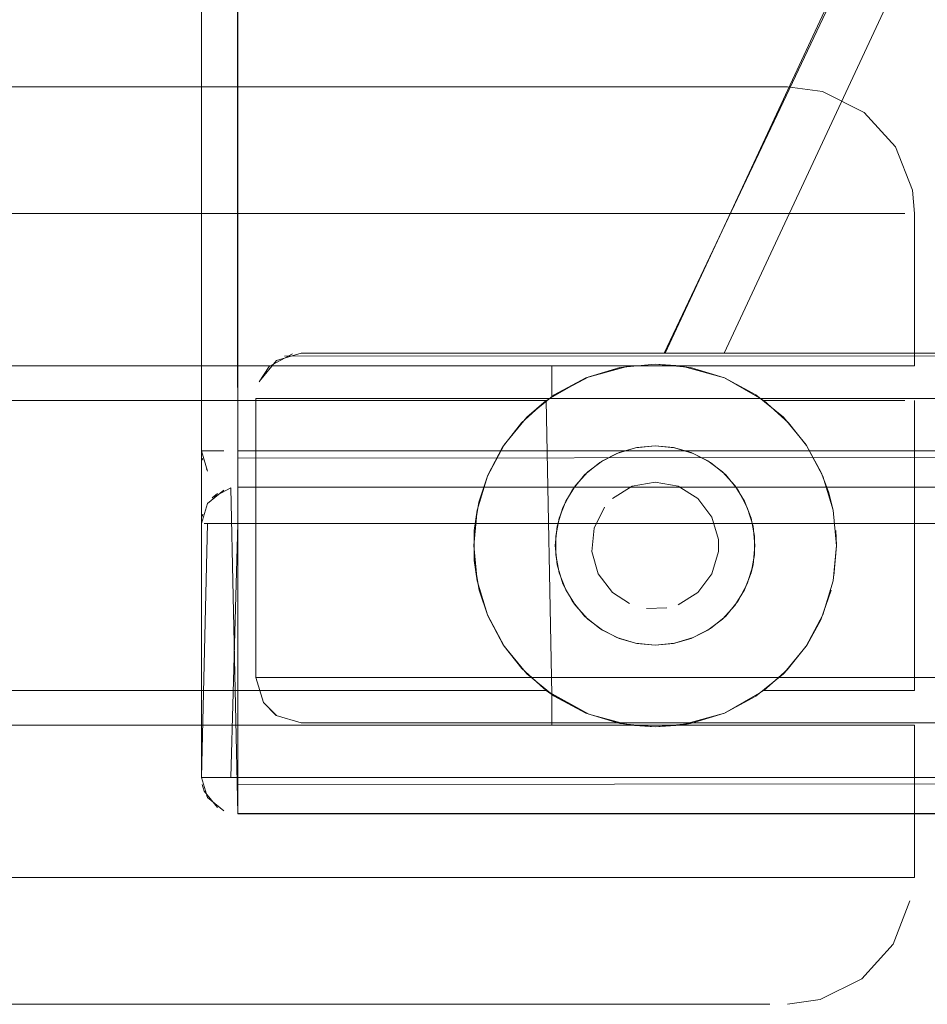
# Model space of a CAD drawing. Units: metres. Extents: x 2.28 to 10.41, y -6.33 to -0.77.
# Drawn here: x 4.24 to 4.29, y -4.96 to -4.9 of the extents above; entities that cross this region are included whole.
import ezdxf

# ---------------------------------------------------------------- set-up
doc = ezdxf.new("R2010")
doc.units = ezdxf.units.M
doc.header["$MEASUREMENT"] = 0

# ---------------------------------------------------------------- blocks, each defined once
blk = doc.blocks.new('05be72a0-9c5d-411e-ab81-2f57248d2907')
at = {"color": 18, "lineweight": 9, "true_color": 0x000000}
for p, q in [((4.248872, -4.921553), (4.263287, -4.921553)), ((4.256085, -4.941353), (4.245345, -4.941353)), ((4.256085, -4.941353), (4.266799, -4.941353))]:
    blk.add_line(p, q, dxfattribs=at)
blk = doc.blocks.new('b1114141-2fa4-4feb-9c1a-ab86e84a4a02')
at = {"color": 18, "lineweight": 9, "true_color": 0x000000}
for points in [[(4.269742, -4.913153), (4.250991, -4.913153), (4.244772, -4.913153)], [(4.282837, -4.949753), (4.272643, -4.949753), (4.26674, -4.949753), (4.236088, -4.949753)]]:
    blk.add_lwpolyline(points, dxfattribs=at)
blk = doc.blocks.new('0aa7cb09-c142-4f72-934a-de5a25da5e0d')
at = {"color": 18, "lineweight": 9, "true_color": 0x000000}
blk.add_lwpolyline([(4.250991, -4.913153), (4.238868, -4.913153), (4.244772, -4.913153)], dxfattribs=at)
blk = doc.blocks.new('ee04d0fc-fb1c-4888-9de0-f1fe33478517')
at = {"color": 18, "lineweight": 9, "true_color": 0x000000}
blk.add_line((4.248872, -4.921553), (4.235473, -4.921553), dxfattribs=at)
blk = doc.blocks.new('ef3a3c3c-5703-49fb-960a-02ebd036c1d1')
at = {"color": 18, "lineweight": 9, "true_color": 0x000000}
blk.add_line((4.263287, -4.921553), (4.276589, -4.921553), dxfattribs=at)
blk = doc.blocks.new('967915ed-6267-479d-ab4b-53c20885a974')
at = {"color": 18, "lineweight": 9, "true_color": 0x000000}
blk.add_lwpolyline([(4.252341, -4.941353), (4.239583, -4.941353), (4.241915, -4.941353), (4.245345, -4.941353)], dxfattribs=at)
blk = doc.blocks.new('02b20716-2a71-4607-a6c1-1561e898b3a1')
at = {"color": 18, "lineweight": 9, "true_color": 0x000000}
blk.add_line((4.279503, -4.941353), (4.266799, -4.941353), dxfattribs=at)
blk.add_lwpolyline([(4.26052, -4.949753), (4.26674, -4.949753), (4.278061, -4.949753)], dxfattribs=at)
blk = doc.blocks.new('4a79f4cb-5e1a-4041-9e8f-095d4c913000')
at = {"color": 18, "lineweight": 9, "true_color": 0x000000}
blk.add_lwpolyline([(4.269742, -4.913153), (4.275423, -4.913153), (4.280538, -4.913153), (4.250991, -4.913153)], dxfattribs=at)
blk = doc.blocks.new('6e995f5a-bec1-497a-81f3-9206827d8bb4')
at = {"color": 18, "lineweight": 9, "true_color": 0x000000}
blk.add_line((4.276589, -4.921553), (4.28464, -4.921553), dxfattribs=at)
blk = doc.blocks.new('4d9588e9-95cb-477a-a677-f3ad97cff13c')
at = {"color": 18, "lineweight": 9, "true_color": 0x000000}
for points in [[(4.279493, -4.906153), (4.275912, -4.906153), (4.271752, -4.906153), (4.267131, -4.906153), (4.262183, -4.906153), (4.257051, -4.906153), (4.262183, -4.906153)], [(4.24438, -4.956753), (4.249328, -4.956753), (4.264689, -4.956753), (4.269491, -4.956753), (4.277782, -4.956753)]]:
    blk.add_lwpolyline(points, dxfattribs=at)
blk = doc.blocks.new('a7d2f522-7f40-4a39-abb8-a83ee74963d4')
at = {"color": 18, "lineweight": 9, "true_color": 0x000000}
blk.add_lwpolyline([(4.24202, -4.906153), (4.246822, -4.906153), (4.251881, -4.906153), (4.257051, -4.906153), (4.251881, -4.906153), (4.246822, -4.906153), (4.237614, -4.906153)], dxfattribs=at)
blk = doc.blocks.new('93b2f5bf-5494-4756-bb47-55dcf690fe39')
at = {"color": 18, "lineweight": 9, "true_color": 0x000000}
blk.add_line((4.278061, -4.949753), (4.282837, -4.949753), dxfattribs=at)
blk = doc.blocks.new('c3ef8cb8-8e23-4108-8f2e-4d786f88fb3e')
at = {"color": 18, "lineweight": 9, "true_color": 0x000000}
for points in [[(4.286265, -4.906153), (4.284522, -4.906153), (4.28239, -4.906153), (4.271752, -4.906153), (4.267131, -4.906153), (4.262183, -4.906153)], [(4.254461, -4.956753), (4.249328, -4.956753), (4.235599, -4.956753), (4.23976, -4.956753), (4.24438, -4.956753)]]:
    blk.add_lwpolyline(points, dxfattribs=at)
blk = doc.blocks.new('b668de01-3937-4119-a0d8-ec8a6bf89b61')
at = {"color": 18, "lineweight": 9, "true_color": 0x000000}
blk.add_lwpolyline([(4.277782, -4.956753), (4.281033, -4.956753), (4.283556, -4.956753), (4.281033, -4.956753), (4.277782, -4.956753), (4.264689, -4.956753), (4.259631, -4.956753), (4.254461, -4.956753)], dxfattribs=at)
blk = doc.blocks.new('aff9e5e4-0e98-46b6-8c34-3f905fa81aac')
at = {"color": 18, "lineweight": 9, "true_color": 0x000000}
blk.add_line((4.286815, -4.941353), (4.279503, -4.941353), dxfattribs=at)
blk = doc.blocks.new('2ec82478-0cbe-4abc-ba59-d0b648d84ebc')
at = {"color": 18, "lineweight": 9, "true_color": 0x000000}
blk.add_lwpolyline([(4.284941, -4.913153), (4.280538, -4.913153), (4.291124, -4.913153), (4.292727, -4.913153)], dxfattribs=at)
blk = doc.blocks.new('84098c34-3ddd-4e84-aa82-74dedb5ded4c')
at = {"color": 18, "lineweight": 9, "true_color": 0x000000}
blk.add_lwpolyline([(4.28464, -4.921553), (4.291533, -4.921553), (4.293032, -4.921553)], dxfattribs=at)
blk = doc.blocks.new('03cef0b3-e089-4468-8e34-79436e8f6887')
at = {"color": 18, "lineweight": 9, "true_color": 0x000000}
blk.add_line((4.286815, -4.941353), (4.291533, -4.941353), dxfattribs=at)
blk.add_lwpolyline([(4.289937, -4.949753), (4.286834, -4.949753), (4.282837, -4.949753), (4.286834, -4.949753), (4.292056, -4.949753)], close=True, dxfattribs=at)
blk = doc.blocks.new('5b6c738c-318e-4731-bce2-3c847de6b059')
at = {"color": 18, "lineweight": 9, "true_color": 0x000000}
for points in [[(4.265481, -4.921553), (4.262455, -4.921553), (4.255756, -4.921553), (4.252341, -4.921553)], [(4.252341, -4.941353), (4.255756, -4.941353), (4.270311, -4.941353)]]:
    blk.add_lwpolyline(points, dxfattribs=at)
blk = doc.blocks.new('7c6a5db3-05d9-40f1-88cf-983fbe78b27b')
at = {"color": 18, "lineweight": 9, "true_color": 0x000000}
for points in [[(4.249057, -4.921553), (4.252341, -4.921553), (4.255756, -4.921553), (4.262455, -4.921553), (4.265481, -4.921553)], [(4.262455, -4.941353), (4.255756, -4.941353), (4.252341, -4.941353)]]:
    blk.add_lwpolyline(points, dxfattribs=at)
blk = doc.blocks.new('1707de89-6d68-4230-ab7d-8bc0ba15e7e3')
at = {"color": 18, "lineweight": 9, "true_color": 0x000000}
blk.add_lwpolyline([(4.249057, -4.921553), (4.243378, -4.921553), (4.24603, -4.921553), (4.252341, -4.921553)], dxfattribs=at)
blk = doc.blocks.new('d1491df2-5d57-4a6c-a7ea-ac37dfac5ec3')
at = {"color": 18, "lineweight": 9, "true_color": 0x000000}
blk.add_lwpolyline([(4.286265, -4.906153), (4.284522, -4.906153), (4.28239, -4.906153), (4.279493, -4.906153)], dxfattribs=at)
blk = doc.blocks.new('e2bd24b1-3366-4050-ab1f-bb5d9853487d')
at = {"color": 18, "lineweight": 9, "true_color": 0x000000}
blk.add_line((4.283556, -4.956753), (4.28528, -4.956753), dxfattribs=at)
blk = doc.blocks.new('88b207d5-1b7d-42d3-808f-7ebee71b23d7')
at = {"color": 18, "lineweight": 9, "true_color": 0x000000}
for points in [[(4.268134, -4.921553), (4.265481, -4.921553), (4.271928, -4.921553)], [(4.268134, -4.921553), (4.270311, -4.921553), (4.271928, -4.921553), (4.273261, -4.921553)]]:
    blk.add_lwpolyline(points, dxfattribs=at)
blk = doc.blocks.new('6fd4e3a4-1fd6-4474-85e3-c8f73f51e6c9')
at = {"color": 18, "lineweight": 9, "true_color": 0x000000}
blk.add_lwpolyline([(4.291533, -4.941353), (4.293032, -4.941353)], dxfattribs=at)
blk = doc.blocks.new('ea3fccc7-29df-4c66-8006-16cee9685ef8')
at = {"color": 18, "lineweight": 9, "true_color": 0x000000}
blk.add_line((4.270311, -4.941353), (4.271928, -4.941353), dxfattribs=at)
blk = doc.blocks.new('4ac8cab1-2282-44ac-931c-8ab2ebeaf751')
at = {"color": 18, "lineweight": 9, "true_color": 0x000000}
blk.add_lwpolyline([(4.286155, -4.956753)], close=True, dxfattribs=at)
blk = doc.blocks.new('ef7fd154-2eaf-4c9b-a0cc-d256e6dd35a9')
at = {"color": 18, "lineweight": 9, "true_color": 0x000000}
blk.add_lwpolyline([(4.273261, -4.941353), (4.271928, -4.941353)], close=True, dxfattribs=at)
blk = doc.blocks.new('8b0aa9cd-864f-4ff7-9f69-8571b60b5233')
at = {"color": 18, "lineweight": 9, "true_color": 0x000000}
blk.add_lwpolyline([(4.293267, -4.949753), (4.292056, -4.949753), (4.293132, -4.949753)], close=True, dxfattribs=at)
blk.add_lwpolyline([(4.293013, -4.951039), (4.292086, -4.953438), (4.290359, -4.955339), (4.288064, -4.956486), (4.286265, -4.956753), (4.288064, -4.956486)], dxfattribs=at)
blk = doc.blocks.new('e60f0b6e-3202-4926-b976-d99f18619911')
at = {"color": 18, "lineweight": 9, "true_color": 0x000000}
blk.add_line((4.293267, -4.949753), (4.293262, -4.941353), dxfattribs=at)
for points in [[(4.293147, -4.911867), (4.293267, -4.913153), (4.293262, -4.921553)], [(4.293262, -4.921553), (4.291859, -4.921553), (4.287439, -4.921553)], [(4.293262, -4.941353), (4.291859, -4.941353), (4.290707, -4.941353)]]:
    blk.add_lwpolyline(points, dxfattribs=at)
blk = doc.blocks.new('e1944782-fcaf-4439-9ffd-4cb7085a1d8b')
at = {"color": 18, "lineweight": 9, "true_color": 0x000000}
blk.add_line((4.273261, -4.923236), (4.273261, -4.921553), dxfattribs=at)
for points in [[(4.286265, -4.906153), (4.288181, -4.90642), (4.290484, -4.907567), (4.292218, -4.909468), (4.293147, -4.911867)], [(4.286322, -4.92468), (4.284964, -4.923453), (4.282789, -4.922213), (4.280374, -4.921553), (4.277551, -4.921553), (4.275308, -4.922144), (4.273261, -4.923236)], [(4.277551, -4.921553), (4.275135, -4.922214)], [(4.275308, -4.922144), (4.277551, -4.921553)], [(4.273261, -4.923236), (4.275135, -4.922214), (4.272961, -4.923453)], [(4.271889, -4.924382), (4.272961, -4.923453)], [(4.272961, -4.923453), (4.273261, -4.939669)], [(4.292729, -4.923453), (4.284964, -4.923453), (4.288517, -4.923453)], [(4.293267, -4.923453), (4.293267, -4.939453)], [(4.26054, -4.939453), (4.240871, -4.939453), (4.239432, -4.939453), (4.238251, -4.939453)], [(4.272961, -4.939453), (4.275308, -4.940761)], [(4.273261, -4.941353), (4.273261, -4.939669), (4.275308, -4.940761), (4.277551, -4.941353)], [(4.293267, -4.939453), (4.284964, -4.939453), (4.282789, -4.940692), (4.280914, -4.941261)], [(4.287439, -4.941353), (4.280374, -4.941353), (4.278962, -4.941453), (4.277551, -4.941353), (4.275308, -4.940761)], [(4.275308, -4.940761), (4.277551, -4.941353)], [(4.277551, -4.941353), (4.280374, -4.941353), (4.282789, -4.940692)]]:
    blk.add_lwpolyline(points, dxfattribs=at)
blk = doc.blocks.new('c735f650-79aa-4d1f-846d-c4934bee977f')
at = {"color": 18, "lineweight": 9, "true_color": 0x000000}
blk.add_lwpolyline([(4.272961, -4.939453), (4.270634, -4.939453)], dxfattribs=at)
blk = doc.blocks.new('b7d29384-c7d7-455f-950e-74ed2df5638e')
at = {"color": 18, "lineweight": 9, "true_color": 0x000000}
for p, q in [((4.245204, -4.923453), (4.239432, -4.923453)), ((4.272075, -4.923453), (4.270634, -4.923453))]:
    blk.add_line(p, q, dxfattribs=at)
for points in [[(4.292727, -4.913153), (4.291124, -4.913153), (4.284941, -4.913153)], [(4.263963, -4.923453), (4.272961, -4.923453)], [(4.288517, -4.923453), (4.29113, -4.923453), (4.292729, -4.923453)], [(4.292729, -4.939453), (4.29113, -4.939453), (4.284964, -4.939453), (4.286242, -4.938311), (4.287337, -4.936922)]]:
    blk.add_lwpolyline(points, dxfattribs=at)
blk = doc.blocks.new('69ded588-fd54-4798-966c-f486f3737292')
at = {"color": 18, "lineweight": 9, "true_color": 0x000000}
blk.add_lwpolyline([(4.252341, -4.941353), (4.241201, -4.941353), (4.239583, -4.941353)], dxfattribs=at)
blk = doc.blocks.new('86156c41-7138-4d2b-90fe-bf48a9acb667')
at = {"color": 18, "lineweight": 9, "true_color": 0x000000}
for p, q in [((4.270634, -4.923453), (4.245204, -4.923453)), ((4.270634, -4.939453), (4.266298, -4.939453))]:
    blk.add_line(p, q, dxfattribs=at)
blk = doc.blocks.new('af867280-64da-476b-8ca0-04a9ff621c79')
at = {"color": 18, "lineweight": 9, "true_color": 0x000000}
blk.add_line((4.262455, -4.941353), (4.270311, -4.941353), dxfattribs=at)
blk = doc.blocks.new('64721e0e-832c-4cca-b727-266a0bdf794c')
at = {"color": 18, "lineweight": 9, "true_color": 0x000000}
blk.add_line((4.290707, -4.941353), (4.287439, -4.941353), dxfattribs=at)
blk = doc.blocks.new('472e6b4e-bc59-4d64-8dbf-95432b6cfbbe')
at = {"color": 18, "lineweight": 9, "true_color": 0x000000}
blk.add_line((4.266298, -4.939453), (4.26054, -4.939453), dxfattribs=at)
blk = doc.blocks.new('315a0d20-8542-4b19-8164-51ec8f48e4ab')
at = {"color": 18, "lineweight": 9, "true_color": 0x000000}
for points in [[(4.288773, -4.929502), (4.288965, -4.931468), (4.288775, -4.929511)], [(4.288965, -4.931468), (4.288823, -4.933131)]]:
    blk.add_lwpolyline(points, dxfattribs=at)
blk = doc.blocks.new('237bb732-6734-4c42-a404-4b71100e50e9')
at = {"color": 18, "lineweight": 9, "true_color": 0x000000}
blk.add_line((4.288931, -4.930627), (4.288965, -4.931453), dxfattribs=at)
blk = doc.blocks.new('13ec2766-ac21-43d5-86ea-c02ab9b51ee1')
at = {"color": 18, "lineweight": 9, "true_color": 0x000000}
for points in [[(4.288823, -4.933131)], [(4.287337, -4.936922), (4.288091, -4.935543), (4.288659, -4.933908)]]:
    blk.add_lwpolyline(points, dxfattribs=at)
blk = doc.blocks.new('c9503d96-e728-40c6-bef3-6b88b045104e')
at = {"color": 18, "lineweight": 9, "true_color": 0x000000}
blk.add_lwpolyline([(4.288517, -4.928492), (4.288775, -4.929511), (4.288204, -4.927626)], dxfattribs=at)
blk = doc.blocks.new('ac8ac506-0e21-4073-81df-8a46e31227bb')
at = {"color": 18, "lineweight": 9, "true_color": 0x000000}
blk.add_lwpolyline([(4.288091, -4.935543), (4.288659, -4.933908)], dxfattribs=at)
blk = doc.blocks.new('34d7d437-8238-46ef-858c-796c6174308e')
at = {"color": 18, "lineweight": 9, "true_color": 0x000000}
for points in [[(4.288517, -4.928492), (4.288123, -4.927436), (4.287305, -4.925935), (4.286322, -4.92468)], [(4.288123, -4.927436), (4.288517, -4.928492), (4.288773, -4.929502)]]:
    blk.add_lwpolyline(points, dxfattribs=at)
blk = doc.blocks.new('6246126d-869c-4a82-9aa6-538995f35f2a')
at = {"color": 18, "lineweight": 9, "true_color": 0x000000}
blk.add_lwpolyline([(4.271279, -4.921553), (4.277551, -4.921553), (4.280374, -4.921553), (4.287439, -4.921553)], dxfattribs=at)
blk = doc.blocks.new('0260372e-27d9-4e7e-b464-684d3f4ef69e')
at = {"color": 18, "lineweight": 9, "true_color": 0x000000}
for points in [[(4.287305, -4.925935), (4.286322, -4.92468)], [(4.287337, -4.936922), (4.286242, -4.938311)]]:
    blk.add_lwpolyline(points, dxfattribs=at)
blk = doc.blocks.new('e6254587-269f-4777-93e0-712836b5f4d3')
at = {"color": 18, "lineweight": 9, "true_color": 0x000000}
blk.add_lwpolyline([(4.28452, -4.923138), (4.286036, -4.924382)], dxfattribs=at)
blk = doc.blocks.new('73b219b6-a678-49bb-a984-1d0e86933a32')
at = {"color": 18, "lineweight": 9, "true_color": 0x000000}
blk.add_line((4.286036, -4.938524), (4.286242, -4.938311), dxfattribs=at)
blk = doc.blocks.new('5bda7412-b947-4cab-b0fa-06079111cb65')
at = {"color": 18, "lineweight": 9, "true_color": 0x000000}
blk.add_lwpolyline([(4.28452, -4.939768), (4.286036, -4.938524)], dxfattribs=at)
blk = doc.blocks.new('04e33fea-b0c9-4e85-8c5e-cc8a845f28d3')
at = {"color": 18, "lineweight": 9, "true_color": 0x000000}
blk.add_line((4.230644, -4.941353), (4.250024, -4.941353), dxfattribs=at)
blk = doc.blocks.new('72df65ff-e867-4d44-ae7e-0fb2d7fce761')
at = {"color": 18, "lineweight": 9, "true_color": 0x000000}
blk.add_line((4.280914, -4.941261), (4.280374, -4.941353), dxfattribs=at)
for points in [[(4.280374, -4.921553), (4.278962, -4.921453)], [(4.280914, -4.921645), (4.28279, -4.922214)]]:
    blk.add_lwpolyline(points, dxfattribs=at)
blk = doc.blocks.new('6fffa1c5-a3c6-42ca-b7a5-9c6814880069')
at = {"color": 18, "lineweight": 9, "true_color": 0x000000}
blk.add_line((4.277551, -4.941353), (4.26791, -4.941353), dxfattribs=at)
blk = doc.blocks.new('ede0dff1-69d5-42b2-86fc-766820f7ae88')
at = {"color": 18, "lineweight": 9, "true_color": 0x000000}
blk.add_line((4.236088, -4.949753), (4.26052, -4.949753), dxfattribs=at)
blk = doc.blocks.new('7e59684f-c338-41eb-ae70-d5a809b6a276')
at = {"color": 18, "lineweight": 9, "true_color": 0x000000}
blk.add_line((4.249658, -4.939453), (4.23624, -4.939453), dxfattribs=at)
blk = doc.blocks.new('ce4a6736-5cc0-4a05-b5e2-d423e507f11d')
at = {"color": 18, "lineweight": 9, "true_color": 0x000000}
blk.add_line((4.272961, -4.939453), (4.273405, -4.939768), dxfattribs=at)
for points in [[(4.272961, -4.923453), (4.271603, -4.92468), (4.270552, -4.926039)], [(4.263963, -4.939453), (4.272961, -4.939453), (4.271619, -4.938243)]]:
    blk.add_lwpolyline(points, dxfattribs=at)
blk = doc.blocks.new('935d1ac3-4e45-4f2a-a8a0-f1dfaab0e7d5')
at = {"color": 18, "lineweight": 9, "true_color": 0x000000}
blk.add_lwpolyline([(4.270645, -4.937009), (4.271619, -4.938243), (4.272819, -4.939344)], dxfattribs=at)
blk = doc.blocks.new('1c5034cd-77b6-4008-b1ee-92e5032ba603')
at = {"color": 18, "lineweight": 9, "true_color": 0x000000}
for points in [[(4.271889, -4.924382), (4.270645, -4.925897)], [(4.269247, -4.929072), (4.268994, -4.930627), (4.268994, -4.932285), (4.269266, -4.933908), (4.269742, -4.93533), (4.270588, -4.936922), (4.271619, -4.938243)]]:
    blk.add_lwpolyline(points, dxfattribs=at)
blk = doc.blocks.new('518bdff6-1ee8-4feb-bbb1-47e952252366')
at = {"color": 18, "lineweight": 9, "true_color": 0x000000}
blk.add_line((4.264428, -4.921553), (4.271279, -4.921553), dxfattribs=at)
blk = doc.blocks.new('c5d3f41f-5388-4cfd-92ea-e3addd08dac0')
at = {"color": 18, "lineweight": 9, "true_color": 0x000000}
blk.add_line((4.249658, -4.923453), (4.240488, -4.923453), dxfattribs=at)
blk = doc.blocks.new('f8eb6ed9-bbaf-448a-ba20-64ce627c58b6')
at = {"color": 18, "lineweight": 9, "true_color": 0x000000}
blk.add_line((4.270645, -4.937009), (4.270588, -4.936922), dxfattribs=at)
blk.add_lwpolyline([(4.270552, -4.926039), (4.269742, -4.927576), (4.269247, -4.929072)], dxfattribs=at)
blk = doc.blocks.new('ce068e7e-60ed-46dd-9f34-944ae3c34697')
at = {"color": 18, "lineweight": 9, "true_color": 0x000000}
blk.add_line((4.269721, -4.927626), (4.269742, -4.927576), dxfattribs=at)
blk.add_lwpolyline([(4.269266, -4.933908), (4.269721, -4.93528)], dxfattribs=at)
blk = doc.blocks.new('21cff4c1-5447-4709-ab58-07d8419b3635')
at = {"color": 18, "lineweight": 9, "true_color": 0x000000}
for points in [[(4.268994, -4.930627), (4.269152, -4.929502), (4.269721, -4.927626)], [(4.268994, -4.932285), (4.269152, -4.933404)]]:
    blk.add_lwpolyline(points, dxfattribs=at)
blk = doc.blocks.new('062ca5ae-9aad-4672-9eed-e6c85ea3ece3')
at = {"color": 18, "lineweight": 9, "true_color": 0x000000}
blk.add_lwpolyline([(4.268994, -4.930627), (4.268994, -4.932285)], dxfattribs=at)
blk = doc.blocks.new('a06b2c76-a0e6-4149-8e36-dab35b8bf70e')
at = {"color": 18, "lineweight": 9, "true_color": 0x000000}
blk.add_line((4.264428, -4.921553), (4.243008, -4.921553), dxfattribs=at)
blk = doc.blocks.new('f755963b-9bcd-474b-9fe2-a325458d1aea')
at = {"color": 18, "lineweight": 9, "true_color": 0x000000}
blk.add_line((4.26791, -4.941353), (4.260865, -4.941353), dxfattribs=at)
blk = doc.blocks.new('a18a71ca-84cf-4a7b-b931-4a811aabc118')
at = {"color": 18, "lineweight": 9, "true_color": 0x000000}
for p, q in [((4.249658, -4.923453), (4.263963, -4.923453)), ((4.263963, -4.939453), (4.249658, -4.939453))]:
    blk.add_line(p, q, dxfattribs=at)
blk = doc.blocks.new('3b6c1dbd-143b-4a8f-92be-52b40a15a98c')
at = {"color": 18, "lineweight": 9, "true_color": 0x000000}
blk.add_line((4.260865, -4.941353), (4.250024, -4.941353), dxfattribs=at)
blk = doc.blocks.new('ee9d1912-1efb-48c6-9d84-7d4c516fde44')
at = {"color": 18, "lineweight": 9, "true_color": 0x000000}
for p, q in [((4.276066, -4.926777), (4.276857, -4.926371)), ((4.274038, -4.929001), (4.274388, -4.928397)), ((4.284254, -4.932958), (4.284358, -4.932526)), ((4.274388, -4.934508), (4.274572, -4.934767)), ((4.276066, -4.936129), (4.275906, -4.936026))]:
    blk.add_line(p, q, dxfattribs=at)
for points in [[(4.273405, -4.923138), (4.275135, -4.922214), (4.277011, -4.921645), (4.278962, -4.921453)], [(4.28279, -4.922214), (4.280914, -4.921645), (4.278962, -4.921453)], [(4.288204, -4.927626), (4.28728, -4.925897), (4.286036, -4.924382), (4.28452, -4.923138), (4.28279, -4.922214)], [(4.273405, -4.923138), (4.271889, -4.924382), (4.270645, -4.925897)], [(4.26896, -4.931453), (4.269152, -4.929502), (4.269721, -4.927626), (4.270645, -4.925897)], [(4.281068, -4.926371), (4.280036, -4.926058), (4.278962, -4.925953), (4.277889, -4.926058), (4.276857, -4.926371), (4.275906, -4.92688), (4.275072, -4.927564), (4.274388, -4.928397)], [(4.277952, -4.926046), (4.276975, -4.926324)], [(4.279973, -4.926046), (4.28095, -4.926324)], [(4.283353, -4.928138), (4.282669, -4.927388), (4.281859, -4.926777), (4.28095, -4.926324)], [(4.282853, -4.927564), (4.282019, -4.92688), (4.281068, -4.926371)], [(4.275256, -4.927388), (4.276066, -4.926777)], [(4.275256, -4.927388), (4.274572, -4.928138)], [(4.284358, -4.93038), (4.284045, -4.929348), (4.283537, -4.928397), (4.282853, -4.927564)], [(4.283353, -4.928138), (4.283887, -4.929001), (4.284254, -4.929948)], [(4.274388, -4.928397), (4.27388, -4.929348), (4.273567, -4.93038)], [(4.274038, -4.929001), (4.273671, -4.929948)], [(4.27388, -4.933558), (4.273567, -4.932526), (4.273461, -4.931453), (4.273567, -4.93038)], [(4.273461, -4.931453), (4.273567, -4.93038)], [(4.284358, -4.93038), (4.284464, -4.931453), (4.284358, -4.932526), (4.284045, -4.933558), (4.283537, -4.934508)], [(4.284464, -4.931453), (4.284358, -4.93038)], [(4.269721, -4.93528), (4.269152, -4.933404), (4.26896, -4.931453)], [(4.288965, -4.931453), (4.288773, -4.933404), (4.288204, -4.93528), (4.28728, -4.937009), (4.286036, -4.938524), (4.28452, -4.939768), (4.28279, -4.940692)], [(4.284464, -4.931453), (4.284358, -4.932526)], [(4.273671, -4.932958), (4.273484, -4.93196)], [(4.283353, -4.934767), (4.283887, -4.933904), (4.284254, -4.932958)], [(4.274388, -4.934508), (4.27388, -4.933558)], [(4.275906, -4.936026), (4.275072, -4.935342), (4.274388, -4.934508), (4.27388, -4.933558)], [(4.274572, -4.934767), (4.275256, -4.935517)], [(4.281859, -4.936129), (4.282669, -4.935517), (4.283353, -4.934767)], [(4.283537, -4.934508), (4.282853, -4.935342), (4.282019, -4.936026)], [(4.273405, -4.939768), (4.271889, -4.938524), (4.270645, -4.937009), (4.269721, -4.93528)], [(4.275906, -4.936026), (4.276857, -4.936534), (4.277889, -4.936847)], [(4.276066, -4.936129), (4.276975, -4.936581)], [(4.282019, -4.936026), (4.281068, -4.936534), (4.280036, -4.936847), (4.278962, -4.936953), (4.277889, -4.936847)], [(4.281859, -4.936129), (4.28095, -4.936581)], [(4.277952, -4.936859), (4.276975, -4.936581)], [(4.279973, -4.936859), (4.28095, -4.936581)], [(4.280914, -4.941261), (4.278962, -4.941453), (4.277011, -4.941261), (4.275135, -4.940692), (4.273405, -4.939768)]]:
    blk.add_lwpolyline(points, dxfattribs=at)
blk = doc.blocks.new('e0c357b0-9a7c-4936-81b5-a6449587592d')
at = {"color": 18, "lineweight": 9, "true_color": 0x000000}
for points in [[(4.257132, -4.92242)], [(4.256956, -4.93874), (4.684081, -4.93874), (4.684081, -4.92334), (4.256956, -4.92334), (4.256956, -4.93874), (4.256956, -4.92334)], [(4.256956, -4.93874), (4.257364, -4.940108)], [(4.257146, -4.939697)], [(4.257146, -4.939697)]]:
    blk.add_lwpolyline(points, dxfattribs=at)
blk = doc.blocks.new('2dbd8a83-8184-4bd3-bef9-6c74ce826c82')
at = {"color": 18, "lineweight": 9, "true_color": 0x000000}
for points in [[(4.258969, -4.920888), (4.257688, -4.921573), (4.257132, -4.92242)], [(4.257377, -4.921952)], [(4.257132, -4.92242)]]:
    blk.add_lwpolyline(points, dxfattribs=at)
blk = doc.blocks.new('02481722-63e8-410e-aeca-9127708a8067')
at = {"color": 18, "lineweight": 9, "true_color": 0x000000}
for points in [[(4.257146, -4.922384), (4.258088, -4.921248)], [(4.259457, -4.94124), (4.258067, -4.940819), (4.257364, -4.940108), (4.258088, -4.940833)]]:
    blk.add_lwpolyline(points, dxfattribs=at)
blk = doc.blocks.new('fcb45fff-ee62-4038-868b-99d1ece5482d')
at = {"color": 18, "lineweight": 9, "true_color": 0x000000}
for points in [[(4.259457, -4.92084), (4.258088, -4.921248)], [(4.258536, -4.921016), (4.68158, -4.92084), (4.682948, -4.921248)]]:
    blk.add_lwpolyline(points, dxfattribs=at)
blk = doc.blocks.new('8581623b-6756-4261-924a-55a4221cbe9e')
at = {"color": 18, "lineweight": 9, "true_color": 0x000000}
blk.add_lwpolyline([(4.258067, -4.940819), (4.259457, -4.94124)], dxfattribs=at)
blk = doc.blocks.new('28c87a5c-395d-4f99-b19b-26a3d59ff329')
at = {"color": 18, "lineweight": 9, "true_color": 0x000000}
blk.add_lwpolyline([(4.64637, -4.94124), (4.68158, -4.94124), (4.259457, -4.94124)], dxfattribs=at)
blk = doc.blocks.new('3dc6d275-eedb-4da0-814b-3eb35c950ec6')
at = {"color": 18, "lineweight": 9, "true_color": 0x000000}
for points in [[(4.273484, -4.930945), (4.273671, -4.929948), (4.274038, -4.929001), (4.274572, -4.928138), (4.275256, -4.927388), (4.276066, -4.926777), (4.276975, -4.926324), (4.277952, -4.926046), (4.278962, -4.925953), (4.279973, -4.926046), (4.28095, -4.926324), (4.281859, -4.926777)], [(4.281859, -4.926777), (4.282669, -4.927388), (4.283353, -4.928138), (4.283887, -4.929001), (4.284254, -4.929948)], [(4.283887, -4.933904), (4.284254, -4.932958), (4.284441, -4.93196), (4.284441, -4.930945), (4.284254, -4.929948)], [(4.273484, -4.930945), (4.273484, -4.93196), (4.273671, -4.932958), (4.274038, -4.933904)], [(4.274038, -4.933904), (4.274572, -4.934767), (4.275256, -4.935517), (4.276066, -4.936129), (4.276975, -4.936581), (4.277952, -4.936859)], [(4.283887, -4.933904), (4.283353, -4.934767), (4.282669, -4.935517)], [(4.28095, -4.936581), (4.281859, -4.936129), (4.282669, -4.935517)], [(4.28095, -4.936581), (4.279973, -4.936859), (4.278962, -4.936953), (4.277952, -4.936859)]]:
    blk.add_lwpolyline(points, dxfattribs=at)
blk = doc.blocks.new('f288beee-cabe-4920-b4f4-e2762dcf6e41')
at = {"color": 18, "lineweight": 9, "true_color": 0x000000}
blk.add_line((4.282449, -4.93113), (4.282449, -4.931776), dxfattribs=at)
for points in [[(4.276604, -4.928866), (4.277698, -4.928189)], [(4.281321, -4.928866), (4.280227, -4.928189), (4.278962, -4.927953), (4.277698, -4.928189)], [(4.282449, -4.93113), (4.282096, -4.929893), (4.281321, -4.928866)], [(4.275476, -4.931776), (4.275595, -4.930495), (4.276169, -4.929344)], [(4.277548, -4.934655), (4.276604, -4.934039), (4.275828, -4.933013), (4.275476, -4.931776)], [(4.282096, -4.933013), (4.282449, -4.931776)], [(4.280227, -4.934716), (4.281321, -4.934039), (4.282096, -4.933013)], [(4.277548, -4.934655)], [(4.278479, -4.934919), (4.279606, -4.934893)]]:
    blk.add_lwpolyline(points, dxfattribs=at)
blk = doc.blocks.new('b4d267cb-fd09-4dc8-8a51-1c29ff3aea72')
at = {"color": 18, "lineweight": 9, "true_color": 0x000000}
blk.add_lwpolyline([(4.64637, -4.94124), (4.294667, -4.94124), (4.259457, -4.94124)], dxfattribs=at)
blk = doc.blocks.new('38827113-fabb-4a62-bce9-e58ceae1a5f2')
at = {"color": 18, "lineweight": 9, "true_color": 0x000000}
for points in [[(4.315384, -4.850918), (4.625652, -4.850918), (4.315384, -4.850918), (4.28277, -4.92084), (4.259457, -4.92084)], [(4.294667, -4.92084), (4.282167, -4.92084)]]:
    blk.add_lwpolyline(points, dxfattribs=at)
blk = doc.blocks.new('e70818df-ab95-41a9-937c-f6edfb76055d')
at = {"color": 18, "lineweight": 9, "true_color": 0x000000}
blk.add_lwpolyline([(4.281551, -4.92084), (4.28277, -4.92084), (4.315384, -4.850918)], dxfattribs=at)
blk = doc.blocks.new('767c2f27-46e0-487d-ae4c-33030c8a961b')
at = {"color": 18, "lineweight": 9, "true_color": 0x000000}
for points in [[(4.460515, -4.847918), (4.313473, -4.847918), (4.279514, -4.92084), (4.280958, -4.92084)], [(4.280428, -4.92084)]]:
    blk.add_lwpolyline(points, dxfattribs=at)
blk = doc.blocks.new('e07c8b3c-a815-4541-afb2-d77d060a58f1')
at = {"color": 18, "lineweight": 9, "true_color": 0x000000}
blk.add_lwpolyline([(4.313784, -4.848407), (4.279458, -4.92084)], dxfattribs=at)
blk = doc.blocks.new('d7aa366f-980c-43d7-999e-e77e8cfdd0f7')
at = {"color": 18, "lineweight": 9, "true_color": 0x000000}
for p, q in [((4.255956, -4.92624), (4.664075, -4.92624)), ((4.255956, -4.92985), (4.255956, -4.928826)), ((4.255565, -4.930241), (4.254844, -4.930241)), ((4.255956, -4.945006), (4.255956, -4.944241))]:
    blk.add_line(p, q, dxfattribs=at)
for points in [[(4.255565, -4.16624), (4.255956, -4.92624), (4.255956, -4.16624)], [(4.255956, -4.16624), (4.664075, -4.16624), (4.664075, -4.92624), (4.664075, -4.16624), (4.255956, -4.16624), (4.255956, -4.92624)], [(4.255565, -4.92624)], [(4.255956, -4.92624)]]:
    blk.add_lwpolyline(points, close=True, dxfattribs=at)
for points in [[(4.255956, -4.926631), (4.664075, -4.92624), (4.255956, -4.92624)], [(4.255956, -4.92824), (4.255956, -4.926631)], [(4.255956, -4.927006)], [(4.255956, -4.928241), (4.255956, -4.930241)], [(4.255956, -4.930241), (4.255956, -4.944241), (4.254844, -4.944241)], [(4.255565, -4.930241)], [(4.255956, -4.946088), (4.255956, -4.930241), (4.692083, -4.930241)], [(4.258969, -4.941192)], [(4.692083, -4.945352), (4.692083, -4.944241), (4.255956, -4.944241)]]:
    blk.add_lwpolyline(points, dxfattribs=at)
blk = doc.blocks.new('229de6a3-6f54-4e0a-a17e-c25ce11b5b22')
at = {"color": 18, "lineweight": 9, "true_color": 0x000000}
for p, q in [((4.25519, -4.92624), (4.254107, -4.92624)), ((4.255956, -4.945655), (4.255956, -4.945006))]:
    blk.add_line(p, q, dxfattribs=at)
blk = doc.blocks.new('bd5f4ff8-e2c0-4a36-8915-af128b04576a')
at = {"color": 18, "lineweight": 9, "true_color": 0x000000}
for p, q in [((4.254844, -4.930241), (4.254292, -4.930241)), ((4.254292, -4.944241), (4.254844, -4.944241))]:
    blk.add_line(p, q, dxfattribs=at)
blk = doc.blocks.new('71dc991b-a2ae-4266-8b93-8912bf02df34')
at = {"color": 18, "lineweight": 9, "true_color": 0x000000}
for p, q in [((4.255956, -4.927655), (4.255956, -4.927903)), ((4.255956, -4.928393), (4.255956, -4.928826)), ((4.255956, -4.945655), (4.255956, -4.946088))]:
    blk.add_line(p, q, dxfattribs=at)
blk.add_lwpolyline([(4.254541, -4.92624)], close=True, dxfattribs=at)
blk = doc.blocks.new('26dd9fa0-70e0-4661-a541-6c57a55255ee')
at = {"color": 18, "lineweight": 9, "true_color": 0x000000}
blk.add_lwpolyline([(4.255956, -4.928202)], close=True, dxfattribs=at)
for points in [[(4.255956, -4.92824)], [(4.254292, -4.930241), (4.253955, -4.944241)], [(4.253994, -4.944631)]]:
    blk.add_lwpolyline(points, dxfattribs=at)
blk = doc.blocks.new('dd839bd3-c5cc-45e4-bc98-692ad8971c16')
at = {"color": 18, "lineweight": 9, "true_color": 0x000000}
blk.add_line((4.254107, -4.92624), (4.253994, -4.92624), dxfattribs=at)
for points in [[(4.253955, -4.16624), (4.253955, -4.92624), (4.253955, -4.16624)], [(4.692083, -4.946088), (4.692083, -4.928241), (4.255956, -4.928241), (4.255956, -4.946241), (4.692083, -4.946241)], [(4.255956, -4.928393)], [(4.255956, -4.946088)], [(4.255956, -4.946241)]]:
    blk.add_lwpolyline(points, dxfattribs=at)
blk.add_lwpolyline([(4.254107, -4.92624)], close=True, dxfattribs=at)
blk = doc.blocks.new('fe012465-14a4-45b9-afa2-98c4bf22ab74')
at = {"color": 18, "lineweight": 9, "true_color": 0x000000}
blk.add_line((4.254223, -4.927231), (4.254292, -4.927352), dxfattribs=at)
blk = doc.blocks.new('7ed2434a-21a5-4897-a9d7-72f8061589f8')
at = {"color": 18, "lineweight": 9, "true_color": 0x000000}
blk.add_line((4.254023, -4.926753), (4.253994, -4.926631), dxfattribs=at)
for points in [[(4.254023, -4.926753)], [(4.253994, -4.92985)], [(4.253994, -4.944631)]]:
    blk.add_lwpolyline(points, dxfattribs=at)
blk = doc.blocks.new('386170a4-d171-417f-b174-674f961a1c34')
at = {"color": 18, "lineweight": 9, "true_color": 0x000000}
for p, q in [((4.254541, -4.928826), (4.254844, -4.928578)), ((4.253994, -4.944631), (4.254107, -4.945006))]:
    blk.add_line(p, q, dxfattribs=at)
for points in [[(4.253955, -4.92624), (4.254292, -4.927352)], [(4.254844, -4.927903)], [(4.664075, -4.92824), (4.255956, -4.92824), (4.664075, -4.92824)], [(4.692083, -4.928241), (4.692083, -4.946241), (4.255956, -4.946241), (4.255956, -4.928241)], [(4.25519, -4.946088)]]:
    blk.add_lwpolyline(points, close=True, dxfattribs=at)
for points in [[(4.255565, -4.928279), (4.254541, -4.928826)], [(4.255565, -4.928279), (4.255956, -4.946241)], [(4.255565, -4.928279), (4.255956, -4.946241)], [(4.255956, -4.946241), (4.255956, -4.928241)], [(4.253955, -4.930241), (4.254292, -4.929129)], [(4.253955, -4.930241), (4.254292, -4.929129)], [(4.254292, -4.945352), (4.253955, -4.944241), (4.253955, -4.930241)], [(4.253955, -4.930241), (4.253955, -4.944241), (4.254292, -4.945352)], [(4.254844, -4.945903), (4.254107, -4.945006)], [(4.255565, -4.946202)]]:
    blk.add_lwpolyline(points, dxfattribs=at)
blk = doc.blocks.new('56422fb2-a173-40e4-a807-6edf2379932b')
at = {"color": 18, "lineweight": 9, "true_color": 0x000000}
blk.add_line((4.25519, -4.92624), (4.254107, -4.92624), dxfattribs=at)
blk = doc.blocks.new('829034b5-d3c5-4f38-8498-1ee9149129cf')
at = {"color": 18, "lineweight": 9, "true_color": 0x000000}
blk.add_line((4.255956, -4.926631), (4.255956, -4.927655), dxfattribs=at)
blk = doc.blocks.new('9ad19558-d688-4107-8150-ffa9c58a6662')
at = {"color": 18, "lineweight": 9, "true_color": 0x000000}
for p, q in [((4.254023, -4.929724), (4.253994, -4.92985)), ((4.254107, -4.945006), (4.253994, -4.944631)), ((4.255956, -4.946241), (4.255956, -4.946202))]:
    blk.add_line(p, q, dxfattribs=at)
for points in [[(4.692083, -4.928241), (4.255956, -4.928241), (4.255956, -4.946241), (4.692083, -4.946241)], [(4.255956, -4.946202), (4.255956, -4.928241)], [(4.255956, -4.928279)], [(4.25519, -4.928393), (4.254292, -4.929129)], [(4.254844, -4.928578)], [(4.255956, -4.928393)], [(4.254023, -4.929724)], [(4.254107, -4.929475)], [(4.253955, -4.944241), (4.253955, -4.930241)], [(4.253994, -4.944631)], [(4.254107, -4.945006)], [(4.254107, -4.945006)], [(4.25519, -4.946088), (4.254292, -4.945352)], [(4.254844, -4.945903)], [(4.255956, -4.946241)]]:
    blk.add_lwpolyline(points, dxfattribs=at)
blk.add_lwpolyline([(4.692083, -4.946241), (4.255956, -4.946241), (4.255956, -4.928241), (4.692083, -4.928241)], close=True, dxfattribs=at)
blk = doc.blocks.new('51b5155e-d41d-41c9-bdf7-3196c4aad676')
at = {"color": 18, "lineweight": 9, "true_color": 0x000000}
for p, q in [((4.255956, -4.928279), (4.255956, -4.928826)), ((4.255956, -4.946202), (4.255956, -4.945655))]:
    blk.add_line(p, q, dxfattribs=at)
blk.add_lwpolyline([(4.255956, -4.945006), (4.255956, -4.946088)], dxfattribs=at)
blk = doc.blocks.new('6d6e6993-2051-4715-a2b3-e23ef5edda57')
at = {"color": 18, "lineweight": 9, "true_color": 0x000000}
for p, q in [((4.255956, -4.928393), (4.255956, -4.928826)), ((4.254107, -4.930241), (4.254844, -4.930241)), ((4.254844, -4.944241), (4.254107, -4.944241))]:
    blk.add_line(p, q, dxfattribs=at)
blk = doc.blocks.new('de5b4309-2e6a-4376-8ef2-32508ef98ce5')
at = {"color": 18, "lineweight": 9, "true_color": 0x000000}
for p, q in [((4.255956, -4.930241), (4.255956, -4.928826)), ((4.255956, -4.930241), (4.255956, -4.928826)), ((4.255956, -4.945655), (4.255956, -4.945006))]:
    blk.add_line(p, q, dxfattribs=at)
blk = doc.blocks.new('a8b84419-810d-4512-8628-938c0b0e1382')
at = {"color": 18, "lineweight": 9, "true_color": 0x000000}
blk.add_line((4.254844, -4.944241), (4.255565, -4.944241), dxfattribs=at)
blk.add_lwpolyline([(4.255565, -4.944241), (4.255956, -4.930241), (4.254844, -4.930241)], dxfattribs=at)
blk = doc.blocks.new('1d5a2684-465c-45b8-ae1f-3798e0c8bc6d')
at = {"color": 18, "lineweight": 9, "true_color": 0x000000}
for p, q in [((4.255956, -4.944241), (4.255956, -4.945006)), ((4.255956, -4.945006), (4.255956, -4.944241))]:
    blk.add_line(p, q, dxfattribs=at)
blk.add_lwpolyline([(4.692083, -4.930241), (4.692083, -4.944241), (4.255956, -4.944241), (4.255956, -4.930241), (4.692083, -4.930241)], dxfattribs=at)
blk = doc.blocks.new('8322eb7b-452b-4ba5-b7e3-6488f7ef6592')
at = {"color": 18, "lineweight": 9, "true_color": 0x000000}
blk.add_line((4.255956, -4.94424), (4.692083, -4.94424), dxfattribs=at)
for points in [[(4.255565, -4.14824), (4.255956, -4.94424), (4.255956, -4.14824)], [(4.255956, -4.14824), (4.692083, -4.14824), (4.692083, -4.94424), (4.692083, -4.14824), (4.255956, -4.14824), (4.255956, -4.94424)], [(4.255565, -4.94424)], [(4.255956, -4.94424)]]:
    blk.add_lwpolyline(points, close=True, dxfattribs=at)
for points in [[(4.255956, -4.944631), (4.692083, -4.94424), (4.255956, -4.94424)], [(4.255956, -4.94624), (4.255956, -4.944631)], [(4.255956, -4.945006)]]:
    blk.add_lwpolyline(points, dxfattribs=at)
blk = doc.blocks.new('ba2c6856-a468-41b8-b64c-f02d43d53d01')
at = {"color": 18, "lineweight": 9, "true_color": 0x000000}
blk.add_line((4.25519, -4.94424), (4.254107, -4.94424), dxfattribs=at)
blk = doc.blocks.new('2bc39080-825d-4172-b1a6-dbac5ba9b90e')
at = {"color": 18, "lineweight": 9, "true_color": 0x000000}
blk.add_line((4.255956, -4.945655), (4.255956, -4.945903), dxfattribs=at)
blk.add_lwpolyline([(4.254541, -4.94424)], close=True, dxfattribs=at)
blk = doc.blocks.new('4dbe80e9-4a0d-4d01-86c5-a4b08c246562')
at = {"color": 18, "lineweight": 9, "true_color": 0x000000}
blk.add_lwpolyline([(4.255956, -4.946202)], close=True, dxfattribs=at)
blk.add_lwpolyline([(4.255956, -4.94624)], dxfattribs=at)
blk = doc.blocks.new('e15058af-46f7-415b-a8b1-02ff3f3ce7f6')
at = {"color": 18, "lineweight": 9, "true_color": 0x000000}
blk.add_line((4.254107, -4.94424), (4.253994, -4.94424), dxfattribs=at)
blk.add_lwpolyline([(4.253955, -4.14824), (4.253955, -4.94424), (4.253955, -4.14824)], dxfattribs=at)
blk.add_lwpolyline([(4.254107, -4.94424)], close=True, dxfattribs=at)
blk = doc.blocks.new('3cb1a55d-2772-423d-813b-a595881a4c61')
at = {"color": 18, "lineweight": 9, "true_color": 0x000000}
blk.add_line((4.254223, -4.945231), (4.254292, -4.945352), dxfattribs=at)
blk = doc.blocks.new('741f3f18-6da0-4669-9404-f79c003c451a')
at = {"color": 18, "lineweight": 9, "true_color": 0x000000}
blk.add_line((4.254023, -4.944753), (4.253994, -4.944631), dxfattribs=at)
blk.add_lwpolyline([(4.254023, -4.944753)], dxfattribs=at)
blk = doc.blocks.new('390a74bd-9222-42e5-98f5-04719da39c11')
at = {"color": 18, "lineweight": 9, "true_color": 0x000000}
for points in [[(4.253955, -4.94424), (4.254292, -4.945352)], [(4.254844, -4.945903)], [(4.692083, -4.94624), (4.255956, -4.94624), (4.692083, -4.94624)]]:
    blk.add_lwpolyline(points, close=True, dxfattribs=at)
blk = doc.blocks.new('7d495d1c-2a73-4329-b4f1-ae93af2b4dfb')
at = {"color": 18, "lineweight": 9, "true_color": 0x000000}
blk.add_line((4.25519, -4.94424), (4.254107, -4.94424), dxfattribs=at)
blk = doc.blocks.new('31e98a76-e625-4fef-bbad-87cac51e8613')
at = {"color": 18, "lineweight": 9, "true_color": 0x000000}
blk.add_line((4.255956, -4.944631), (4.255956, -4.945655), dxfattribs=at)
blk = doc.blocks.new('ba103286-1888-4f14-84af-cae11e2303a3')
for name in ['e1944782-fcaf-4439-9ffd-4cb7085a1d8b', 'e2bd24b1-3366-4050-ab1f-bb5d9853487d', 'c3ef8cb8-8e23-4108-8f2e-4d786f88fb3e', 'a7d2f522-7f40-4a39-abb8-a83ee74963d4', '4d9588e9-95cb-477a-a677-f3ad97cff13c', 'd1491df2-5d57-4a6c-a7ea-ac37dfac5ec3', 'e60f0b6e-3202-4926-b976-d99f18619911', '2ec82478-0cbe-4abc-ba59-d0b648d84ebc', 'b1114141-2fa4-4feb-9c1a-ab86e84a4a02', '0aa7cb09-c142-4f72-934a-de5a25da5e0d', 'b7d29384-c7d7-455f-950e-74ed2df5638e', '4a79f4cb-5e1a-4041-9e8f-095d4c913000', '390a74bd-9222-42e5-98f5-04719da39c11', '26dd9fa0-70e0-4661-a541-6c57a55255ee', 'dd839bd3-c5cc-45e4-bc98-692ad8971c16', '386170a4-d171-417f-b174-674f961a1c34', '9ad19558-d688-4107-8150-ffa9c58a6662', 'e15058af-46f7-415b-a8b1-02ff3f3ce7f6', '71dc991b-a2ae-4266-8b93-8912bf02df34', '6d6e6993-2051-4715-a2b3-e23ef5edda57', 'ba2c6856-a468-41b8-b64c-f02d43d53d01', 'd7aa366f-980c-43d7-999e-e77e8cfdd0f7', '4dbe80e9-4a0d-4d01-86c5-a4b08c246562', '51b5155e-d41d-41c9-bdf7-3196c4aad676', '2bc39080-825d-4172-b1a6-dbac5ba9b90e', 'de5b4309-2e6a-4376-8ef2-32508ef98ce5', '7ed2434a-21a5-4897-a9d7-72f8061589f8', '8322eb7b-452b-4ba5-b7e3-6488f7ef6592', '3cb1a55d-2772-423d-813b-a595881a4c61', 'bd5f4ff8-e2c0-4a36-8915-af128b04576a', 'a8b84419-810d-4512-8628-938c0b0e1382', '1d5a2684-465c-45b8-ae1f-3798e0c8bc6d', '8581623b-6756-4261-924a-55a4221cbe9e', '28c87a5c-395d-4f99-b19b-26a3d59ff329', 'b4d267cb-fd09-4dc8-8a51-1c29ff3aea72', '04e33fea-b0c9-4e85-8c5e-cc8a845f28d3', 'ee04d0fc-fb1c-4888-9de0-f1fe33478517', 'ea3fccc7-29df-4c66-8006-16cee9685ef8', 'a06b2c76-a0e6-4149-8e36-dab35b8bf70e', '1707de89-6d68-4230-ab7d-8bc0ba15e7e3', '05be72a0-9c5d-411e-ab81-2f57248d2907', '7c6a5db3-05d9-40f1-88cf-983fbe78b27b', '5b6c738c-318e-4731-bce2-3c847de6b059', 'fcb45fff-ee62-4038-868b-99d1ece5482d', 'ef3a3c3c-5703-49fb-960a-02ebd036c1d1', '518bdff6-1ee8-4feb-bbb1-47e952252366', '88b207d5-1b7d-42d3-808f-7ebee71b23d7', 'ee9d1912-1efb-48c6-9d84-7d4c516fde44', '6246126d-869c-4a82-9aa6-538995f35f2a', '6e995f5a-bec1-497a-81f3-9206827d8bb4', '72df65ff-e867-4d44-ae7e-0fb2d7fce761', '84098c34-3ddd-4e84-aa82-74dedb5ded4c', 'e0c357b0-9a7c-4936-81b5-a6449587592d', '2dbd8a83-8184-4bd3-bef9-6c74ce826c82', '02481722-63e8-410e-aeca-9127708a8067', 'c735f650-79aa-4d1f-846d-c4934bee977f', 'c5d3f41f-5388-4cfd-92ea-e3addd08dac0', '86156c41-7138-4d2b-90fe-bf48a9acb667', 'a18a71ca-84cf-4a7b-b931-4a811aabc118', 'ce4a6736-5cc0-4a05-b5e2-d423e507f11d', 'e6254587-269f-4777-93e0-712836b5f4d3', '1c5034cd-77b6-4008-b1ee-92e5032ba603', '0260372e-27d9-4e7e-b464-684d3f4ef69e', '34d7d437-8238-46ef-858c-796c6174308e', 'f8eb6ed9-bbaf-448a-ba20-64ce627c58b6', '3dc6d275-eedb-4da0-814b-3eb35c950ec6', '21cff4c1-5447-4709-ab58-07d8419b3635', 'ce068e7e-60ed-46dd-9f34-944ae3c34697', 'c9503d96-e728-40c6-bef3-6b88b045104e', 'f288beee-cabe-4920-b4f4-e2762dcf6e41', '315a0d20-8542-4b19-8164-51ec8f48e4ab', '062ca5ae-9aad-4672-9eed-e6c85ea3ece3', '237bb732-6734-4c42-a404-4b71100e50e9', '38827113-fabb-4a62-bce9-e58ceae1a5f2', '767c2f27-46e0-487d-ae4c-33030c8a961b', '229de6a3-6f54-4e0a-a17e-c25ce11b5b22', '13ec2766-ac21-43d5-86ea-c02ab9b51ee1', 'ac8ac506-0e21-4073-81df-8a46e31227bb', 'fe012465-14a4-45b9-afa2-98c4bf22ab74', '935d1ac3-4e45-4f2a-a8a0-f1dfaab0e7d5', '5bda7412-b947-4cab-b0fa-06079111cb65', '73b219b6-a678-49bb-a984-1d0e86933a32', '7e59684f-c338-41eb-ae70-d5a809b6a276', '472e6b4e-bc59-4d64-8dbf-95432b6cfbbe', 'ef7fd154-2eaf-4c9b-a0cc-d256e6dd35a9', '967915ed-6267-479d-ab4b-53c20885a974', '69ded588-fd54-4798-966c-f486f3737292', '3b6c1dbd-143b-4a8f-92be-52b40a15a98c', '02b20716-2a71-4607-a6c1-1561e898b3a1', 'f755963b-9bcd-474b-9fe2-a325458d1aea', 'af867280-64da-476b-8ca0-04a9ff621c79', '6fffa1c5-a3c6-42ca-b7a5-9c6814880069', 'aff9e5e4-0e98-46b6-8c34-3f905fa81aac', '03cef0b3-e089-4468-8e34-79436e8f6887', '8b0aa9cd-864f-4ff7-9f69-8571b60b5233', '64721e0e-832c-4cca-b727-266a0bdf794c', '6fd4e3a4-1fd6-4474-85e3-c8f73f51e6c9', 'e07c8b3c-a815-4541-afb2-d77d060a58f1', 'ede0dff1-69d5-42b2-86fc-766820f7ae88', '93b2f5bf-5494-4756-bb47-55dcf690fe39', 'b668de01-3937-4119-a0d8-ec8a6bf89b61', '4ac8cab1-2282-44ac-931c-8ab2ebeaf751', 'e70818df-ab95-41a9-937c-f6edfb76055d', '56422fb2-a173-40e4-a807-6edf2379932b', '829034b5-d3c5-4f38-8498-1ee9149129cf', '741f3f18-6da0-4669-9404-f79c003c451a', '7d495d1c-2a73-4329-b4f1-ae93af2b4dfb', '31e98a76-e625-4fef-bbad-87cac51e8613']:
    blk.add_blockref(name, (0, 0))

msp = doc.modelspace()

# ---------------------------------------------------------------- block references
msp.add_blockref('ba103286-1888-4f14-84af-cae11e2303a3', (0, 0))

doc.saveas('drawing.dxf')
